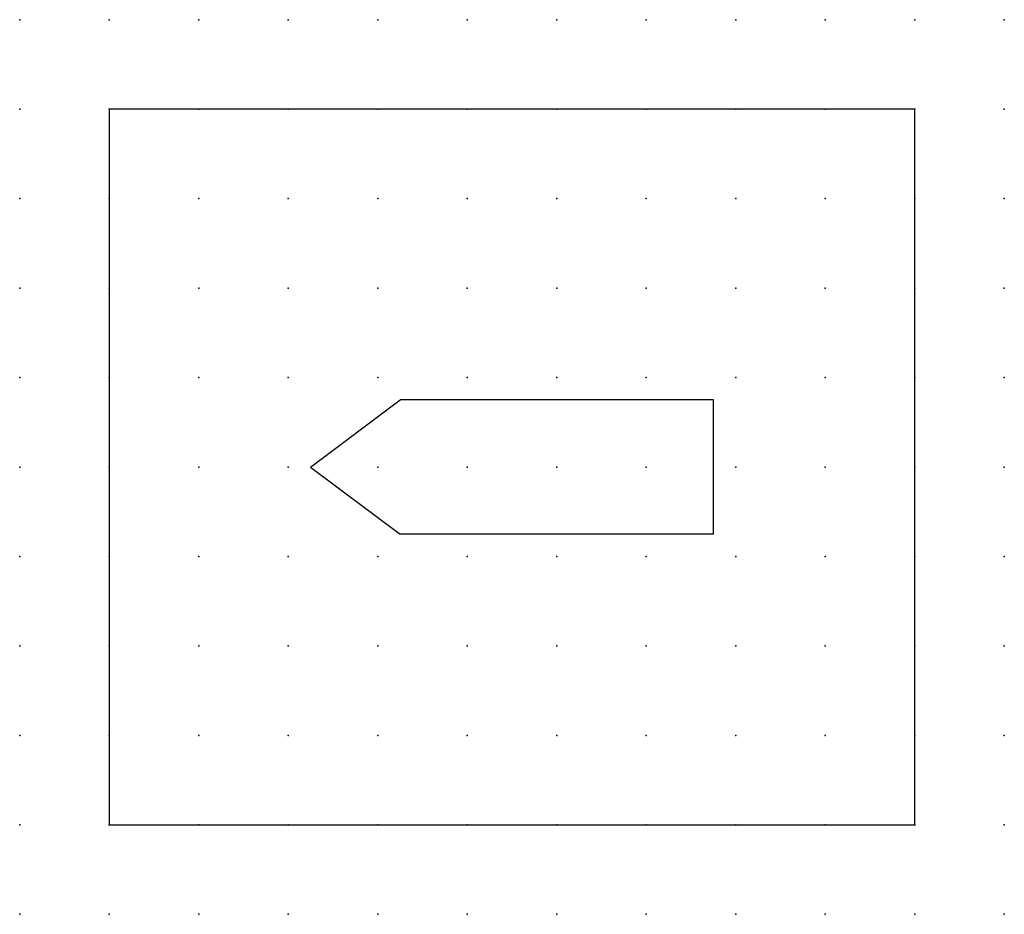
# Model space of a CAD drawing. Extents: x 0.8 to 65.2, y -28.3 to 6.2.
import ezdxf

# ---------------------------------------------------------------- set-up
doc = ezdxf.new("R2010")
doc.units = 0
doc.header["$PDSIZE"] = -2
doc.layers.get('0').update_dxf_attribs({"color": 9, "linetype": 'CONTINUOUS', "plot": 0})
doc.layers.add('00.9 GRID -025', color=1, linetype='CONTINUOUS', plot=False)
doc.layers.add('01.2-CONTINUOUS-025', color=2, linetype='CONTINUOUS')

# ---------------------------------------------------------------- blocks, each defined once
blk = doc.blocks.new('*U6')
blk.add_point((0, 0))
blk = doc.blocks.new('*U8')
at = {"layer": '00.9 GRID -025', "color": 0, "linetype": 'ByBlock', "lineweight": -2, "transparency": 16777216}
for p in [(0, 25), (2.5, 25), (5, 25), (7.5, 25), (10, 25), (12.5, 25), (15, 25), (17.5, 25), (20, 25), (22.5, 25), (25, 25), (27.5, 25), (0, 22.5), (2.5, 22.5), (5, 22.5), (7.5, 22.5), (10, 22.5), (12.5, 22.5), (15, 22.5), (17.5, 22.5), (20, 22.5), (22.5, 22.5), (25, 22.5), (27.5, 22.5), (0, 20), (2.5, 20), (5, 20), (7.5, 20), (10, 20), (12.5, 20), (15, 20), (17.5, 20), (20, 20), (22.5, 20), (25, 20), (27.5, 20), (0, 17.5), (2.5, 17.5), (5, 17.5), (7.5, 17.5), (10, 17.5), (12.5, 17.5), (15, 17.5), (17.5, 17.5), (20, 17.5), (22.5, 17.5), (25, 17.5), (27.5, 17.5), (0, 15), (2.5, 15), (5, 15), (7.5, 15), (10, 15), (12.5, 15), (15, 15), (17.5, 15), (20, 15), (22.5, 15), (25, 15), (27.5, 15), (0, 12.5), (2.5, 12.5), (5, 12.5), (7.5, 12.5), (10, 12.5), (12.5, 12.5), (15, 12.5), (17.5, 12.5), (20, 12.5), (22.5, 12.5), (25, 12.5), (27.5, 12.5), (0, 10), (2.5, 10), (5, 10), (7.5, 10), (10, 10), (12.5, 10), (15, 10), (17.5, 10), (20, 10), (22.5, 10), (25, 10), (27.5, 10), (0, 7.5), (2.5, 7.5), (5, 7.5), (7.5, 7.5), (10, 7.5), (12.5, 7.5), (15, 7.5), (17.5, 7.5), (20, 7.5), (22.5, 7.5), (25, 7.5), (27.5, 7.5), (0, 5), (2.5, 5), (5, 5), (7.5, 5), (10, 5), (12.5, 5), (15, 5), (17.5, 5), (20, 5), (22.5, 5), (25, 5), (27.5, 5), (0, 2.5), (2.5, 2.5), (5, 2.5), (7.5, 2.5), (10, 2.5), (12.5, 2.5), (15, 2.5), (17.5, 2.5), (20, 2.5), (22.5, 2.5), (25, 2.5), (27.5, 2.5), (0, 0), (2.5, 0), (5, 0), (7.5, 0), (10, 0), (12.5, 0), (15, 0), (17.5, 0), (20, 0), (22.5, 0), (25, 0), (27.5, 0)]:
    blk.add_blockref('*U6', p, dxfattribs=at)

msp = doc.modelspace()

# ---------------------------------------------------------------- linework, layer by layer
at = {"layer": '01.2-CONTINUOUS-025'}
for p, q in [((62.723, -5.815), (40.223, -5.815)), ((40.223, -5.815), (40.223, -25.815)), ((62.723, -25.815), (62.723, -5.815)), ((45.848, -15.815), (48.348, -13.94)), ((57.098, -13.94), (48.348, -13.94)), ((57.098, -17.69), (57.098, -13.94)), ((45.848, -15.815), (48.348, -17.69)), ((57.098, -17.69), (48.348, -17.69)), ((40.223, -25.815), (62.723, -25.815))]:
    msp.add_line(p, q, dxfattribs=at)

# ---------------------------------------------------------------- block references
at = {"layer": '00.9 GRID -025'}
msp.add_blockref('*U8', (37.723, -28.315), dxfattribs=at)

doc.saveas('drawing.dxf')
